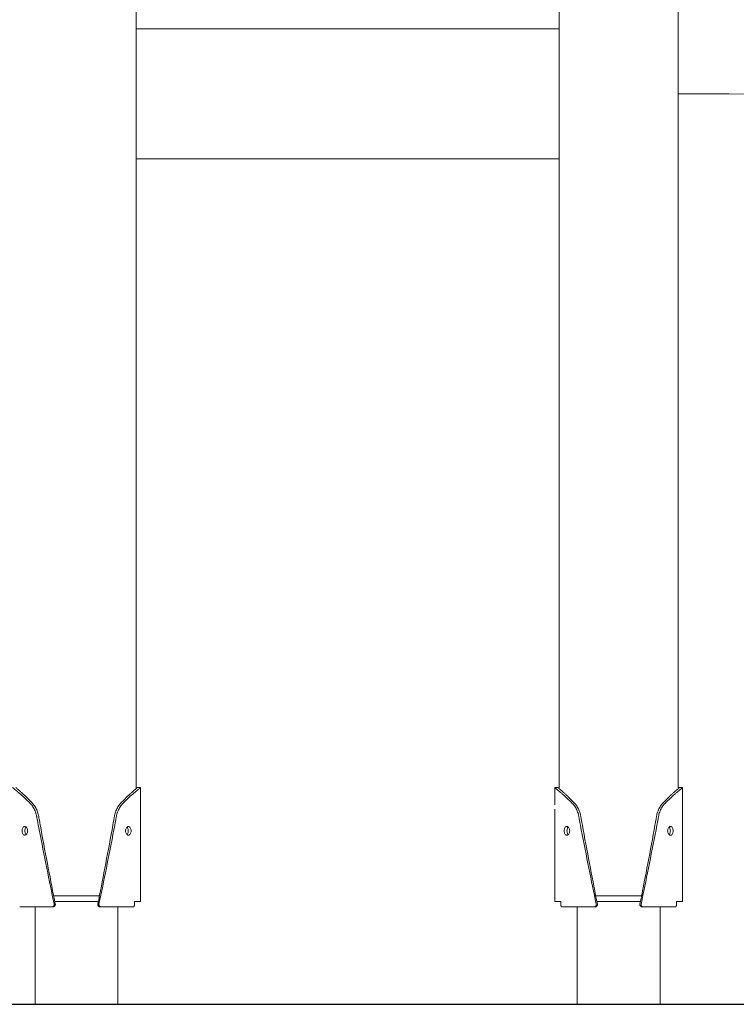
# Model space of a CAD drawing. Units: millimetres. Extents: x 264 to 71577, y -106072 to -1055.
# Drawn here: x 48439 to 49100, y -104908 to -104000 of the extents above; entities that cross this region are included whole.
import ezdxf

# ---------------------------------------------------------------- set-up
doc = ezdxf.new("R2010")
doc.units = ezdxf.units.MM
doc.header["$LTSCALE"] = 0.5

# ---------------------------------------------------------------- blocks, each defined once
blk = doc.blocks.new('20220805.114448')
at = {"linetype": 'Continuous', "lineweight": 0, "extrusion": (0, 1, 0)}
for p, q in [((3648.07, -3943.43), (3648.07, -2287.55)), ((3758.07, -3943.43), (3758.07, -2287.55)), ((3258.07, -3943.43), (3258.07, -2487.92)), ((3258.07, -3242.55), (3648.07, -3242.55)), ((3648.07, -3362.55), (3648.07, -3242.55)), ((3258.07, -3362.55), (3648.07, -3362.55)), ((3262.07, -3958.55), (3262.07, -3942.55)), ((3644.07, -3958.55), (3644.07, -3942.55)), ((3762.07, -3958.55), (3762.07, -3942.55)), ((3262.07, -4047.55), (3262.07, -3966.55)), ((3644.07, -4047.55), (3644.07, -3966.55)), ((3762.07, -4047.55), (3762.07, -3966.55)), ((3181.96, -4042.55), (3224.18, -4042.55)), ((3681.96, -4042.55), (3724.18, -4042.55)), ((3223.2, -4047.55), (3182.94, -4047.55)), ((3723.2, -4047.55), (3682.94, -4047.55)), ((3164.92, -4142.55), (3164.92, -4052.55)), ((3241.22, -4142.55), (3241.22, -4052.55)), ((3664.92, -4142.55), (3664.92, -4052.55)), ((3741.22, -4142.55), (3741.22, -4052.55))]:
    blk.add_line(p, q, dxfattribs=at)
at = {"linetype": 'Continuous', "lineweight": 0}
for points, knots in [([(4418.31, -3544.49), (4414.2, -3543.23), (4371.81, -3525.68), (4283.87, -3504.96), (4174.93, -3443.21), (4083.04, -3383.81), (3999.16, -3319.11), (3926.9, -3302.71), (3847.71, -3302.55), (3758.07, -3302.55)], [12390.490533, 12390.490533, 12390.490533, 12390.490533, 12401.178559, 12504.657493, 12612.56867, 12709.168791, 12778.229922, 12857.795227, 13013.037484, 13013.037484, 13013.037484, 13013.037484]), ([(3144.07, -3942.55), (3144.07, -3942.55), (3144.31, -3942.75), (3145.27, -3943.55), (3146, -3944.15), (3147.43, -3945.34), (3147.97, -3945.78), (3149.15, -3946.77), (3149.79, -3947.31), (3151.16, -3948.49), (3151.89, -3949.12), (3153.42, -3950.48), (3154.22, -3951.2), (3155.87, -3952.73), (3156.71, -3953.53), (3158.48, -3955.26), (3159.39, -3956.19), (3160.56, -3957.42), (3160.8, -3957.67), (3161.25, -3958.18), (3161.46, -3958.43), (3162.09, -3959.21), (3162.48, -3959.76), (3163.24, -3960.91), (3163.6, -3961.51), (3164.26, -3962.77), (3164.57, -3963.42), (3165.4, -3965.43), (3165.83, -3966.84), (3166.2, -3968.61), (3166.29, -3969.1), (3166.41, -3969.77), (3166.48, -3970.14), (3166.68, -3971.24), (3166.82, -3971.98), (3167.51, -3975.64), (3168.06, -3978.58), (3170.88, -3993.35), (3173.22, -4005.18), (3177.84, -4028.05), (3180.11, -4039.08), (3182.39, -4050.12)], [243.944668, 243.944668, 243.944668, 243.944668, 252.969578, 252.969578, 262.336178, 262.336178, 267.098296, 267.098296, 271.884324, 271.884324, 276.675967, 276.675967, 281.457102, 281.457102, 286.166761, 286.166761, 291.095585, 291.095585, 292.34462, 292.34462, 293.497301, 293.497301, 295.796295, 295.796295, 298.07371, 298.07371, 300.33291, 300.33291, 304.799314, 304.799314, 305.724606, 305.724606, 306.834968, 306.834968, 309.055584, 309.055584, 317.936567, 317.936567, 353.735969, 353.735969, 387.032794, 387.032794, 387.032794, 387.032794]), ([(3147.07, -3942.55), (3147.07, -3942.55), (3147.3, -3942.75), (3148.21, -3943.55), (3148.9, -3944.15), (3150.26, -3945.34), (3150.77, -3945.78), (3151.89, -3946.77), (3152.5, -3947.31), (3153.8, -3948.49), (3154.49, -3949.12), (3155.95, -3950.48), (3156.7, -3951.2), (3158.27, -3952.73), (3159.07, -3953.53), (3160.74, -3955.26), (3161.61, -3956.19), (3162.73, -3957.42), (3162.95, -3957.67), (3163.38, -3958.18), (3163.58, -3958.43), (3164.17, -3959.21), (3164.55, -3959.76), (3165.27, -3960.91), (3165.6, -3961.51), (3166.24, -3962.77), (3166.52, -3963.42), (3167.31, -3965.43), (3167.73, -3966.84), (3168.07, -3968.61), (3168.16, -3969.1), (3168.28, -3969.77), (3168.34, -3970.14), (3168.53, -3971.24), (3168.66, -3971.98), (3169.31, -3975.64), (3169.84, -3978.58), (3172.51, -3993.35), (3174.74, -4005.18), (3179.13, -4028.06), (3181.28, -4039.09), (3183.45, -4050.14)], [243.944668, 243.944668, 243.944668, 243.944668, 252.969578, 252.969578, 262.336178, 262.336178, 267.098296, 267.098296, 271.884324, 271.884324, 276.675967, 276.675967, 281.457102, 281.457102, 286.166761, 286.166761, 291.095585, 291.095585, 292.34462, 292.34462, 293.497301, 293.497301, 295.796295, 295.796295, 298.07371, 298.07371, 300.33291, 300.33291, 304.799314, 304.799314, 305.724606, 305.724606, 306.834968, 306.834968, 309.055584, 309.055584, 317.936567, 317.936567, 353.735969, 353.735969, 387.053896, 387.053896, 387.053896, 387.053896]), ([(3259.07, -3942.55), (3259.07, -3942.55), (3258.84, -3942.75), (3257.94, -3943.55), (3257.24, -3944.15), (3255.88, -3945.34), (3255.37, -3945.78), (3254.25, -3946.77), (3253.64, -3947.31), (3252.34, -3948.49), (3251.65, -3949.12), (3250.19, -3950.48), (3249.44, -3951.2), (3247.87, -3952.73), (3247.08, -3953.53), (3245.4, -3955.26), (3244.53, -3956.19), (3243.42, -3957.42), (3243.19, -3957.67), (3242.76, -3958.18), (3242.56, -3958.43), (3241.97, -3959.21), (3241.59, -3959.76), (3240.87, -3960.91), (3240.54, -3961.51), (3239.91, -3962.77), (3239.62, -3963.42), (3238.83, -3965.43), (3238.42, -3966.84), (3238.07, -3968.61), (3237.98, -3969.1), (3237.87, -3969.77), (3237.8, -3970.14), (3237.61, -3971.24), (3237.48, -3971.98), (3236.83, -3975.64), (3236.3, -3978.58), (3233.63, -3993.35), (3231.4, -4005.18), (3227.01, -4028.06), (3224.86, -4039.09), (3222.7, -4050.14)], [243.944668, 243.944668, 243.944668, 243.944668, 252.969578, 252.969578, 262.336178, 262.336178, 267.098296, 267.098296, 271.884324, 271.884324, 276.675967, 276.675967, 281.457102, 281.457102, 286.166761, 286.166761, 291.095585, 291.095585, 292.34462, 292.34462, 293.497301, 293.497301, 295.796295, 295.796295, 298.07371, 298.07371, 300.33291, 300.33291, 304.799314, 304.799314, 305.724606, 305.724606, 306.834968, 306.834968, 309.055584, 309.055584, 317.936567, 317.936567, 353.735969, 353.735969, 387.053896, 387.053896, 387.053896, 387.053896]), ([(3262.07, -3942.55), (3262.07, -3942.55), (3261.83, -3942.75), (3260.87, -3943.55), (3260.14, -3944.15), (3258.71, -3945.34), (3258.17, -3945.78), (3256.99, -3946.77), (3256.35, -3947.31), (3254.98, -3948.49), (3254.25, -3949.12), (3252.72, -3950.48), (3251.92, -3951.2), (3250.27, -3952.73), (3249.43, -3953.53), (3247.67, -3955.26), (3246.75, -3956.19), (3245.58, -3957.42), (3245.34, -3957.67), (3244.89, -3958.18), (3244.68, -3958.43), (3244.06, -3959.21), (3243.66, -3959.76), (3242.9, -3960.91), (3242.54, -3961.51), (3241.88, -3962.77), (3241.58, -3963.42), (3240.75, -3965.43), (3240.31, -3966.84), (3239.94, -3968.61), (3239.85, -3969.1), (3239.73, -3969.77), (3239.66, -3970.14), (3239.46, -3971.24), (3239.32, -3971.98), (3238.63, -3975.64), (3238.08, -3978.58), (3235.26, -3993.35), (3232.92, -4005.18), (3228.3, -4028.05), (3226.03, -4039.08), (3223.75, -4050.12)], [243.944668, 243.944668, 243.944668, 243.944668, 252.969578, 252.969578, 262.336178, 262.336178, 267.098296, 267.098296, 271.884324, 271.884324, 276.675967, 276.675967, 281.457102, 281.457102, 286.166761, 286.166761, 291.095585, 291.095585, 292.34462, 292.34462, 293.497301, 293.497301, 295.796295, 295.796295, 298.07371, 298.07371, 300.33291, 300.33291, 304.799314, 304.799314, 305.724606, 305.724606, 306.834968, 306.834968, 309.055584, 309.055584, 317.936567, 317.936567, 353.735969, 353.735969, 387.032794, 387.032794, 387.032794, 387.032794]), ([(3644.07, -3942.55), (3644.07, -3942.55), (3644.31, -3942.75), (3645.27, -3943.55), (3646, -3944.15), (3647.43, -3945.34), (3647.97, -3945.78), (3649.15, -3946.77), (3649.79, -3947.31), (3651.16, -3948.49), (3651.89, -3949.12), (3653.42, -3950.48), (3654.22, -3951.2), (3655.87, -3952.73), (3656.71, -3953.53), (3658.48, -3955.26), (3659.39, -3956.19), (3660.56, -3957.42), (3660.8, -3957.67), (3661.25, -3958.18), (3661.46, -3958.43), (3662.09, -3959.21), (3662.48, -3959.76), (3663.24, -3960.91), (3663.6, -3961.51), (3664.26, -3962.77), (3664.57, -3963.42), (3665.4, -3965.43), (3665.83, -3966.84), (3666.2, -3968.61), (3666.29, -3969.1), (3666.41, -3969.77), (3666.48, -3970.14), (3666.68, -3971.24), (3666.82, -3971.98), (3667.51, -3975.64), (3668.06, -3978.58), (3670.88, -3993.35), (3673.22, -4005.18), (3677.84, -4028.05), (3680.11, -4039.08), (3682.39, -4050.12)], [243.944668, 243.944668, 243.944668, 243.944668, 252.969578, 252.969578, 262.336178, 262.336178, 267.098296, 267.098296, 271.884324, 271.884324, 276.675967, 276.675967, 281.457102, 281.457102, 286.166761, 286.166761, 291.095585, 291.095585, 292.34462, 292.34462, 293.497301, 293.497301, 295.796295, 295.796295, 298.07371, 298.07371, 300.33291, 300.33291, 304.799314, 304.799314, 305.724606, 305.724606, 306.834968, 306.834968, 309.055584, 309.055584, 317.936567, 317.936567, 353.735969, 353.735969, 387.032794, 387.032794, 387.032794, 387.032794]), ([(3647.07, -3942.55), (3647.07, -3942.55), (3647.3, -3942.75), (3648.21, -3943.55), (3648.9, -3944.15), (3650.26, -3945.34), (3650.77, -3945.78), (3651.89, -3946.77), (3652.5, -3947.31), (3653.8, -3948.49), (3654.49, -3949.12), (3655.95, -3950.48), (3656.7, -3951.2), (3658.27, -3952.73), (3659.07, -3953.53), (3660.74, -3955.26), (3661.61, -3956.19), (3662.73, -3957.42), (3662.95, -3957.67), (3663.38, -3958.18), (3663.58, -3958.43), (3664.17, -3959.21), (3664.55, -3959.76), (3665.27, -3960.91), (3665.6, -3961.51), (3666.24, -3962.77), (3666.52, -3963.42), (3667.31, -3965.43), (3667.73, -3966.84), (3668.07, -3968.61), (3668.16, -3969.1), (3668.28, -3969.77), (3668.34, -3970.14), (3668.53, -3971.24), (3668.66, -3971.98), (3669.31, -3975.64), (3669.84, -3978.58), (3672.51, -3993.35), (3674.74, -4005.18), (3679.13, -4028.06), (3681.28, -4039.09), (3683.45, -4050.14)], [243.944668, 243.944668, 243.944668, 243.944668, 252.969578, 252.969578, 262.336178, 262.336178, 267.098296, 267.098296, 271.884324, 271.884324, 276.675967, 276.675967, 281.457102, 281.457102, 286.166761, 286.166761, 291.095585, 291.095585, 292.34462, 292.34462, 293.497301, 293.497301, 295.796295, 295.796295, 298.07371, 298.07371, 300.33291, 300.33291, 304.799314, 304.799314, 305.724606, 305.724606, 306.834968, 306.834968, 309.055584, 309.055584, 317.936567, 317.936567, 353.735969, 353.735969, 387.053896, 387.053896, 387.053896, 387.053896]), ([(3759.07, -3942.55), (3759.07, -3942.55), (3758.84, -3942.75), (3757.94, -3943.55), (3757.24, -3944.15), (3755.88, -3945.34), (3755.37, -3945.78), (3754.25, -3946.77), (3753.64, -3947.31), (3752.34, -3948.49), (3751.65, -3949.12), (3750.19, -3950.48), (3749.44, -3951.2), (3747.87, -3952.73), (3747.08, -3953.53), (3745.4, -3955.26), (3744.53, -3956.19), (3743.42, -3957.42), (3743.19, -3957.67), (3742.76, -3958.18), (3742.56, -3958.43), (3741.97, -3959.21), (3741.59, -3959.76), (3740.87, -3960.91), (3740.54, -3961.51), (3739.91, -3962.77), (3739.62, -3963.42), (3738.83, -3965.43), (3738.42, -3966.84), (3738.07, -3968.61), (3737.98, -3969.1), (3737.87, -3969.77), (3737.8, -3970.14), (3737.61, -3971.24), (3737.48, -3971.98), (3736.83, -3975.64), (3736.3, -3978.58), (3733.63, -3993.35), (3731.4, -4005.18), (3727.01, -4028.06), (3724.86, -4039.09), (3722.7, -4050.14)], [243.944668, 243.944668, 243.944668, 243.944668, 252.969578, 252.969578, 262.336178, 262.336178, 267.098296, 267.098296, 271.884324, 271.884324, 276.675967, 276.675967, 281.457102, 281.457102, 286.166761, 286.166761, 291.095585, 291.095585, 292.34462, 292.34462, 293.497301, 293.497301, 295.796295, 295.796295, 298.07371, 298.07371, 300.33291, 300.33291, 304.799314, 304.799314, 305.724606, 305.724606, 306.834968, 306.834968, 309.055584, 309.055584, 317.936567, 317.936567, 353.735969, 353.735969, 387.053896, 387.053896, 387.053896, 387.053896]), ([(3762.07, -3942.55), (3762.07, -3942.55), (3761.83, -3942.75), (3760.87, -3943.55), (3760.14, -3944.15), (3758.71, -3945.34), (3758.17, -3945.78), (3756.99, -3946.77), (3756.35, -3947.31), (3754.98, -3948.49), (3754.25, -3949.12), (3752.72, -3950.48), (3751.92, -3951.2), (3750.27, -3952.73), (3749.43, -3953.53), (3747.67, -3955.26), (3746.75, -3956.19), (3745.58, -3957.42), (3745.34, -3957.67), (3744.89, -3958.18), (3744.68, -3958.43), (3744.06, -3959.21), (3743.66, -3959.76), (3742.9, -3960.91), (3742.54, -3961.51), (3741.88, -3962.77), (3741.58, -3963.42), (3740.75, -3965.43), (3740.31, -3966.84), (3739.94, -3968.61), (3739.85, -3969.1), (3739.73, -3969.77), (3739.66, -3970.14), (3739.46, -3971.24), (3739.32, -3971.98), (3738.63, -3975.64), (3738.08, -3978.58), (3735.26, -3993.35), (3732.92, -4005.18), (3728.3, -4028.05), (3726.03, -4039.08), (3723.75, -4050.12)], [243.944668, 243.944668, 243.944668, 243.944668, 252.969578, 252.969578, 262.336178, 262.336178, 267.098296, 267.098296, 271.884324, 271.884324, 276.675967, 276.675967, 281.457102, 281.457102, 286.166761, 286.166761, 291.095585, 291.095585, 292.34462, 292.34462, 293.497301, 293.497301, 295.796295, 295.796295, 298.07371, 298.07371, 300.33291, 300.33291, 304.799314, 304.799314, 305.724606, 305.724606, 306.834968, 306.834968, 309.055584, 309.055584, 317.936567, 317.936567, 353.735969, 353.735969, 387.032794, 387.032794, 387.032794, 387.032794]), ([(3262.07, -3958.55), (3262.07, -3958.55), (3262.06, -3958.65), (3262.04, -3959.05), (3262.02, -3959.35), (3261.99, -3960.09), (3261.97, -3960.53), (3261.94, -3961.5), (3261.94, -3962.02), (3261.94, -3962.55)], [6.283186, 6.283186, 6.283186, 6.283186, 7.845126, 7.845126, 9.417353, 9.417353, 10.99281, 10.99281, 12.566369, 12.566369, 12.566369, 12.566369]), ([(3762.07, -3958.55), (3762.07, -3958.55), (3762.06, -3958.65), (3762.04, -3959.05), (3762.02, -3959.35), (3761.99, -3960.09), (3761.97, -3960.53), (3761.94, -3961.5), (3761.94, -3962.02), (3761.94, -3962.55)], [6.283186, 6.283186, 6.283186, 6.283186, 7.845126, 7.845126, 9.417353, 9.417353, 10.99281, 10.99281, 12.566369, 12.566369, 12.566369, 12.566369]), ([(3261.94, -3962.55), (3261.94, -3963.07), (3261.94, -3963.59), (3261.97, -3964.56), (3261.99, -3965), (3262.02, -3965.75), (3262.04, -3966.04), (3262.06, -3966.44), (3262.07, -3966.55), (3262.07, -3966.55), (3262.07, -3966.55), (3262.07, -3966.55)], [12.566369, 12.566369, 12.566369, 12.566369, 14.139861, 14.139861, 15.715247, 15.715247, 17.287546, 17.287546, 18.849555, 18.849555, 18.849557, 18.849557, 18.849557, 18.849557]), ([(3644.21, -3962.55), (3644.21, -3963.07), (3644.2, -3963.59), (3644.17, -3964.56), (3644.16, -3965), (3644.12, -3965.75), (3644.1, -3966.04), (3644.08, -3966.44), (3644.07, -3966.55), (3644.07, -3966.55), (3644.07, -3966.55), (3644.07, -3966.55)], [12.566369, 12.566369, 12.566369, 12.566369, 14.139861, 14.139861, 15.715247, 15.715247, 17.287546, 17.287546, 18.849555, 18.849555, 18.849557, 18.849557, 18.849557, 18.849557]), ([(3761.94, -3962.55), (3761.94, -3963.07), (3761.94, -3963.59), (3761.97, -3964.56), (3761.99, -3965), (3762.02, -3965.75), (3762.04, -3966.04), (3762.06, -3966.44), (3762.07, -3966.55), (3762.07, -3966.55), (3762.07, -3966.55), (3762.07, -3966.55)], [12.566369, 12.566369, 12.566369, 12.566369, 14.139861, 14.139861, 15.715247, 15.715247, 17.287546, 17.287546, 18.849555, 18.849555, 18.849557, 18.849557, 18.849557, 18.849557]), ([(3157.91, -3982.55), (3157.91, -3982.02), (3157.84, -3981.5), (3157.56, -3980.53), (3157.36, -3980.09), (3156.85, -3979.34), (3156.55, -3979.05), (3155.91, -3978.65), (3155.58, -3978.55), (3154.9, -3978.55), (3154.58, -3978.65), (3153.99, -3979.05), (3153.73, -3979.34), (3153.29, -3980.09), (3153.11, -3980.53), (3152.88, -3981.5), (3152.83, -3982.02), (3152.83, -3982.55)], [0, 0, 0, 0, 1.563945, 1.563945, 3.127891, 3.127891, 4.705878, 4.705878, 6.283866, 6.283866, 7.861048, 7.861048, 9.43823, 9.43823, 11.002299, 11.002299, 12.566367, 12.566367, 12.566367, 12.566367]), ([(3156.52, -3979.06), (3156.34, -3979.24), (3156.17, -3979.46), (3155.82, -3980.09), (3155.65, -3980.53), (3155.44, -3981.5), (3155.38, -3982.02), (3155.38, -3982.55)], [8.34245, 8.34245, 8.34245, 8.34245, 9.43823, 9.43823, 11.002299, 11.002299, 12.566367, 12.566367, 12.566367, 12.566367]), ([(3248.23, -3982.55), (3248.23, -3982.02), (3248.3, -3981.5), (3248.58, -3980.53), (3248.78, -3980.09), (3249.29, -3979.34), (3249.59, -3979.05), (3250.23, -3978.65), (3250.56, -3978.55), (3251.24, -3978.55), (3251.56, -3978.65), (3252.15, -3979.05), (3252.42, -3979.34), (3252.86, -3980.09), (3253.03, -3980.53), (3253.26, -3981.5), (3253.32, -3982.02), (3253.32, -3982.55)], [0, 0, 0, 0, 1.563945, 1.563945, 3.127891, 3.127891, 4.705878, 4.705878, 6.283866, 6.283866, 7.861048, 7.861048, 9.43823, 9.43823, 11.002299, 11.002299, 12.566367, 12.566367, 12.566367, 12.566367]), ([(3249.62, -3979.06), (3249.81, -3979.24), (3249.97, -3979.46), (3250.32, -3980.09), (3250.49, -3980.53), (3250.71, -3981.5), (3250.76, -3982.02), (3250.76, -3982.55)], [8.34245, 8.34245, 8.34245, 8.34245, 9.43823, 9.43823, 11.002299, 11.002299, 12.566367, 12.566367, 12.566367, 12.566367]), ([(3657.91, -3982.55), (3657.91, -3982.02), (3657.84, -3981.5), (3657.56, -3980.53), (3657.36, -3980.09), (3656.85, -3979.34), (3656.55, -3979.05), (3655.91, -3978.65), (3655.58, -3978.55), (3654.9, -3978.55), (3654.58, -3978.65), (3653.99, -3979.05), (3653.73, -3979.34), (3653.29, -3980.09), (3653.11, -3980.53), (3652.88, -3981.5), (3652.83, -3982.02), (3652.83, -3982.55)], [0, 0, 0, 0, 1.563945, 1.563945, 3.127891, 3.127891, 4.705878, 4.705878, 6.283866, 6.283866, 7.861048, 7.861048, 9.43823, 9.43823, 11.002299, 11.002299, 12.566367, 12.566367, 12.566367, 12.566367]), ([(3656.52, -3979.06), (3656.34, -3979.24), (3656.17, -3979.46), (3655.82, -3980.09), (3655.65, -3980.53), (3655.44, -3981.5), (3655.38, -3982.02), (3655.38, -3982.55)], [8.34245, 8.34245, 8.34245, 8.34245, 9.43823, 9.43823, 11.002299, 11.002299, 12.566367, 12.566367, 12.566367, 12.566367]), ([(3748.23, -3982.55), (3748.23, -3982.02), (3748.3, -3981.5), (3748.58, -3980.53), (3748.78, -3980.09), (3749.29, -3979.34), (3749.59, -3979.05), (3750.23, -3978.65), (3750.56, -3978.55), (3751.24, -3978.55), (3751.56, -3978.65), (3752.15, -3979.05), (3752.42, -3979.34), (3752.86, -3980.09), (3753.03, -3980.53), (3753.26, -3981.5), (3753.32, -3982.02), (3753.32, -3982.55)], [0, 0, 0, 0, 1.563945, 1.563945, 3.127891, 3.127891, 4.705878, 4.705878, 6.283866, 6.283866, 7.861048, 7.861048, 9.43823, 9.43823, 11.002299, 11.002299, 12.566367, 12.566367, 12.566367, 12.566367]), ([(3749.62, -3979.06), (3749.81, -3979.24), (3749.97, -3979.46), (3750.32, -3980.09), (3750.49, -3980.53), (3750.71, -3981.5), (3750.76, -3982.02), (3750.76, -3982.55)], [8.34245, 8.34245, 8.34245, 8.34245, 9.43823, 9.43823, 11.002299, 11.002299, 12.566367, 12.566367, 12.566367, 12.566367]), ([(3152.83, -3982.55), (3152.83, -3983.07), (3152.88, -3983.59), (3153.11, -3984.56), (3153.29, -3985), (3153.73, -3985.75), (3153.99, -3986.04), (3154.58, -3986.44), (3154.9, -3986.55), (3155.58, -3986.55), (3155.91, -3986.44), (3156.55, -3986.04), (3156.85, -3985.75), (3157.36, -3985), (3157.56, -3984.56), (3157.84, -3983.59), (3157.91, -3983.07), (3157.91, -3982.55)], [12.566367, 12.566367, 12.566367, 12.566367, 14.130318, 14.130318, 15.694268, 15.694268, 17.271572, 17.271572, 18.848876, 18.848876, 20.426742, 20.426742, 22.004607, 22.004607, 23.568674, 23.568674, 25.132741, 25.132741, 25.132741, 25.132741]), ([(3155.38, -3982.55), (3155.38, -3983.07), (3155.44, -3983.59), (3155.65, -3984.56), (3155.82, -3985), (3156.17, -3985.64), (3156.34, -3985.86), (3156.52, -3986.03)], [12.566367, 12.566367, 12.566367, 12.566367, 14.130318, 14.130318, 15.694268, 15.694268, 16.790276, 16.790276, 16.790276, 16.790276]), ([(3253.32, -3982.55), (3253.32, -3983.07), (3253.26, -3983.59), (3253.03, -3984.56), (3252.86, -3985), (3252.42, -3985.75), (3252.15, -3986.04), (3251.56, -3986.44), (3251.24, -3986.55), (3250.56, -3986.55), (3250.23, -3986.44), (3249.59, -3986.04), (3249.29, -3985.75), (3248.78, -3985), (3248.58, -3984.56), (3248.3, -3983.59), (3248.23, -3983.07), (3248.23, -3982.55)], [12.566367, 12.566367, 12.566367, 12.566367, 14.130318, 14.130318, 15.694268, 15.694268, 17.271572, 17.271572, 18.848876, 18.848876, 20.426742, 20.426742, 22.004607, 22.004607, 23.568674, 23.568674, 25.132741, 25.132741, 25.132741, 25.132741]), ([(3250.76, -3982.55), (3250.76, -3983.07), (3250.71, -3983.59), (3250.49, -3984.56), (3250.32, -3985), (3249.97, -3985.64), (3249.81, -3985.86), (3249.62, -3986.03)], [12.566367, 12.566367, 12.566367, 12.566367, 14.130318, 14.130318, 15.694268, 15.694268, 16.790276, 16.790276, 16.790276, 16.790276]), ([(3652.83, -3982.55), (3652.83, -3983.07), (3652.88, -3983.59), (3653.11, -3984.56), (3653.29, -3985), (3653.73, -3985.75), (3653.99, -3986.04), (3654.58, -3986.44), (3654.9, -3986.55), (3655.58, -3986.55), (3655.91, -3986.44), (3656.55, -3986.04), (3656.85, -3985.75), (3657.36, -3985), (3657.56, -3984.56), (3657.84, -3983.59), (3657.91, -3983.07), (3657.91, -3982.55)], [12.566367, 12.566367, 12.566367, 12.566367, 14.130318, 14.130318, 15.694268, 15.694268, 17.271572, 17.271572, 18.848876, 18.848876, 20.426742, 20.426742, 22.004607, 22.004607, 23.568674, 23.568674, 25.132741, 25.132741, 25.132741, 25.132741]), ([(3655.38, -3982.55), (3655.38, -3983.07), (3655.44, -3983.59), (3655.65, -3984.56), (3655.82, -3985), (3656.17, -3985.64), (3656.34, -3985.86), (3656.52, -3986.03)], [12.566367, 12.566367, 12.566367, 12.566367, 14.130318, 14.130318, 15.694268, 15.694268, 16.790276, 16.790276, 16.790276, 16.790276]), ([(3753.32, -3982.55), (3753.32, -3983.07), (3753.26, -3983.59), (3753.03, -3984.56), (3752.86, -3985), (3752.42, -3985.75), (3752.15, -3986.04), (3751.56, -3986.44), (3751.24, -3986.55), (3750.56, -3986.55), (3750.23, -3986.44), (3749.59, -3986.04), (3749.29, -3985.75), (3748.78, -3985), (3748.58, -3984.56), (3748.3, -3983.59), (3748.23, -3983.07), (3748.23, -3982.55)], [12.566367, 12.566367, 12.566367, 12.566367, 14.130318, 14.130318, 15.694268, 15.694268, 17.271572, 17.271572, 18.848876, 18.848876, 20.426742, 20.426742, 22.004607, 22.004607, 23.568674, 23.568674, 25.132741, 25.132741, 25.132741, 25.132741]), ([(3750.76, -3982.55), (3750.76, -3983.07), (3750.71, -3983.59), (3750.49, -3984.56), (3750.32, -3985), (3749.97, -3985.64), (3749.81, -3985.86), (3749.62, -3986.03)], [12.566367, 12.566367, 12.566367, 12.566367, 14.130318, 14.130318, 15.694268, 15.694268, 16.790276, 16.790276, 16.790276, 16.790276]), ([(3182.39, -4050.12), (3182.4, -4050.18), (3182.42, -4050.3), (3182.44, -4050.5), (3182.43, -4050.7), (3182.41, -4050.91), (3182.36, -4051.12), (3182.29, -4051.32), (3182.2, -4051.52), (3182.09, -4051.71), (3181.96, -4051.89), (3181.81, -4052.05), (3181.64, -4052.18), (3181.47, -4052.3), (3181.29, -4052.39), (3181.11, -4052.46), (3180.93, -4052.51), (3180.75, -4052.54), (3180.63, -4052.55), (3180.57, -4052.55)], [0, 0, 0, 0, 0.187332, 0.382381, 0.584651, 0.793463, 1.007948, 1.227065, 1.449614, 1.674276, 1.899652, 2.124319, 2.346881, 2.566018, 2.780534, 2.989387, 3.191714, 3.386835, 3.574252, 3.574252, 3.574252, 3.574252]), ([(3183.45, -4050.14), (3183.46, -4050.2), (3183.48, -4050.32), (3183.49, -4050.52), (3183.48, -4050.72), (3183.45, -4050.92), (3183.41, -4051.13), (3183.34, -4051.34), (3183.25, -4051.53), (3183.13, -4051.72), (3183, -4051.9), (3182.85, -4052.05), (3182.69, -4052.19), (3182.52, -4052.3), (3182.34, -4052.4), (3182.16, -4052.47), (3181.98, -4052.51), (3181.8, -4052.54), (3181.68, -4052.55), (3181.62, -4052.55)], [0, 0, 0, 0, 0.186476, 0.380543, 0.581708, 0.789294, 1.002448, 1.220144, 1.441204, 1.664334, 1.888164, 2.1113, 2.332373, 2.550091, 2.76328, 2.970914, 3.172142, 3.366289, 3.55286, 3.55286, 3.55286, 3.55286]), ([(3222.7, -4050.14), (3222.68, -4050.2), (3222.67, -4050.32), (3222.65, -4050.52), (3222.66, -4050.72), (3222.69, -4050.92), (3222.73, -4051.13), (3222.8, -4051.34), (3222.9, -4051.53), (3223.01, -4051.72), (3223.14, -4051.9), (3223.29, -4052.05), (3223.45, -4052.19), (3223.62, -4052.3), (3223.8, -4052.4), (3223.98, -4052.47), (3224.16, -4052.51), (3224.34, -4052.54), (3224.46, -4052.55), (3224.52, -4052.55)], [0, 0, 0, 0, 0.186476, 0.380543, 0.581708, 0.789294, 1.002448, 1.220144, 1.441204, 1.664334, 1.888164, 2.1113, 2.332373, 2.550091, 2.76328, 2.970914, 3.172142, 3.366289, 3.55286, 3.55286, 3.55286, 3.55286]), ([(3223.75, -4050.12), (3223.74, -4050.18), (3223.72, -4050.3), (3223.71, -4050.5), (3223.71, -4050.7), (3223.74, -4050.91), (3223.78, -4051.12), (3223.85, -4051.32), (3223.94, -4051.52), (3224.05, -4051.71), (3224.19, -4051.89), (3224.33, -4052.05), (3224.5, -4052.18), (3224.67, -4052.3), (3224.85, -4052.39), (3225.03, -4052.46), (3225.21, -4052.51), (3225.39, -4052.54), (3225.51, -4052.55), (3225.57, -4052.55)], [0, 0, 0, 0, 0.187332, 0.382381, 0.584651, 0.793463, 1.007948, 1.227065, 1.449614, 1.674276, 1.899652, 2.124319, 2.346881, 2.566018, 2.780534, 2.989387, 3.191714, 3.386835, 3.574252, 3.574252, 3.574252, 3.574252]), ([(3255.53, -4052.55), (3255.55, -4052.55), (3255.61, -4052.54), (3255.68, -4052.52), (3255.76, -4052.48), (3255.84, -4052.42), (3255.92, -4052.35), (3255.99, -4052.26), (3256.06, -4052.15), (3256.13, -4052.03), (3256.19, -4051.89), (3256.24, -4051.74), (3256.29, -4051.58), (3256.33, -4051.41), (3256.36, -4051.24), (3256.38, -4051.07), (3256.4, -4050.89), (3256.41, -4050.72), (3256.41, -4050.6), (3256.41, -4050.55)], [0, 0, 0, 0, 0.169232, 0.343841, 0.523391, 0.707347, 0.89507, 1.085833, 1.278826, 1.473183, 1.667996, 1.862346, 2.055326, 2.246065, 2.433754, 2.617663, 2.797153, 2.971686, 3.14083, 3.14083, 3.14083, 3.14083]), ([(3650.61, -4052.55), (3650.59, -4052.55), (3650.54, -4052.54), (3650.46, -4052.52), (3650.38, -4052.48), (3650.3, -4052.42), (3650.22, -4052.35), (3650.15, -4052.26), (3650.08, -4052.15), (3650.01, -4052.03), (3649.95, -4051.89), (3649.9, -4051.74), (3649.85, -4051.58), (3649.81, -4051.41), (3649.78, -4051.24), (3649.76, -4051.07), (3649.74, -4050.89), (3649.73, -4050.72), (3649.73, -4050.6), (3649.73, -4050.55)], [0, 0, 0, 0, 0.169232, 0.343841, 0.523391, 0.707347, 0.89507, 1.085833, 1.278826, 1.473183, 1.667996, 1.862346, 2.055326, 2.246065, 2.433754, 2.617663, 2.797153, 2.971686, 3.14083, 3.14083, 3.14083, 3.14083]), ([(3682.39, -4050.12), (3682.4, -4050.18), (3682.42, -4050.3), (3682.44, -4050.5), (3682.43, -4050.7), (3682.41, -4050.91), (3682.36, -4051.12), (3682.29, -4051.32), (3682.2, -4051.52), (3682.09, -4051.71), (3681.96, -4051.89), (3681.81, -4052.05), (3681.64, -4052.18), (3681.47, -4052.3), (3681.29, -4052.39), (3681.11, -4052.46), (3680.93, -4052.51), (3680.75, -4052.54), (3680.63, -4052.55), (3680.57, -4052.55)], [0, 0, 0, 0, 0.187332, 0.382381, 0.584651, 0.793463, 1.007948, 1.227065, 1.449614, 1.674276, 1.899652, 2.124319, 2.346881, 2.566018, 2.780534, 2.989387, 3.191714, 3.386835, 3.574252, 3.574252, 3.574252, 3.574252]), ([(3683.45, -4050.14), (3683.46, -4050.2), (3683.48, -4050.32), (3683.49, -4050.52), (3683.48, -4050.72), (3683.45, -4050.92), (3683.41, -4051.13), (3683.34, -4051.34), (3683.25, -4051.53), (3683.13, -4051.72), (3683, -4051.9), (3682.85, -4052.05), (3682.69, -4052.19), (3682.52, -4052.3), (3682.34, -4052.4), (3682.16, -4052.47), (3681.98, -4052.51), (3681.8, -4052.54), (3681.68, -4052.55), (3681.62, -4052.55)], [0, 0, 0, 0, 0.186476, 0.380543, 0.581708, 0.789294, 1.002448, 1.220144, 1.441204, 1.664334, 1.888164, 2.1113, 2.332373, 2.550091, 2.76328, 2.970914, 3.172142, 3.366289, 3.55286, 3.55286, 3.55286, 3.55286]), ([(3722.7, -4050.14), (3722.68, -4050.2), (3722.67, -4050.32), (3722.65, -4050.52), (3722.66, -4050.72), (3722.69, -4050.92), (3722.73, -4051.13), (3722.8, -4051.34), (3722.9, -4051.53), (3723.01, -4051.72), (3723.14, -4051.9), (3723.29, -4052.05), (3723.45, -4052.19), (3723.62, -4052.3), (3723.8, -4052.4), (3723.98, -4052.47), (3724.16, -4052.51), (3724.34, -4052.54), (3724.46, -4052.55), (3724.52, -4052.55)], [0, 0, 0, 0, 0.186476, 0.380543, 0.581708, 0.789294, 1.002448, 1.220144, 1.441204, 1.664334, 1.888164, 2.1113, 2.332373, 2.550091, 2.76328, 2.970914, 3.172142, 3.366289, 3.55286, 3.55286, 3.55286, 3.55286]), ([(3723.75, -4050.12), (3723.74, -4050.18), (3723.72, -4050.3), (3723.71, -4050.5), (3723.71, -4050.7), (3723.74, -4050.91), (3723.78, -4051.12), (3723.85, -4051.32), (3723.94, -4051.52), (3724.05, -4051.71), (3724.19, -4051.89), (3724.33, -4052.05), (3724.5, -4052.18), (3724.67, -4052.3), (3724.85, -4052.39), (3725.03, -4052.46), (3725.21, -4052.51), (3725.39, -4052.54), (3725.51, -4052.55), (3725.57, -4052.55)], [0, 0, 0, 0, 0.187332, 0.382381, 0.584651, 0.793463, 1.007948, 1.227065, 1.449614, 1.674276, 1.899652, 2.124319, 2.346881, 2.566018, 2.780534, 2.989387, 3.191714, 3.386835, 3.574252, 3.574252, 3.574252, 3.574252]), ([(3755.53, -4052.55), (3755.55, -4052.55), (3755.61, -4052.54), (3755.68, -4052.52), (3755.76, -4052.48), (3755.84, -4052.42), (3755.92, -4052.35), (3755.99, -4052.26), (3756.06, -4052.15), (3756.13, -4052.03), (3756.19, -4051.89), (3756.24, -4051.74), (3756.29, -4051.58), (3756.33, -4051.41), (3756.36, -4051.24), (3756.38, -4051.07), (3756.4, -4050.89), (3756.41, -4050.72), (3756.41, -4050.6), (3756.41, -4050.55)], [0, 0, 0, 0, 0.169232, 0.343841, 0.523391, 0.707347, 0.89507, 1.085833, 1.278826, 1.473183, 1.667996, 1.862346, 2.055326, 2.246065, 2.433754, 2.617663, 2.797153, 2.971686, 3.14083, 3.14083, 3.14083, 3.14083]), ([(3181.62, -4052.55), (3181.62, -4052.55), (3181.62, -4052.55), (3181.61, -4052.55), (3181.27, -4052.55), (3180.92, -4052.55), (3180.57, -4052.55)], [-0.05409, -0.05409, -0.05409, -0.05409, -0.01986, -0.01986, -0.01986, 2.947646, 2.947646, 2.947646, 2.947646]), ([(3681.62, -4052.55), (3681.62, -4052.55), (3681.62, -4052.55), (3681.61, -4052.55), (3681.27, -4052.55), (3680.92, -4052.55), (3680.57, -4052.55)], [-0.05409, -0.05409, -0.05409, -0.05409, -0.01986, -0.01986, -0.01986, 2.947646, 2.947646, 2.947646, 2.947646])]:
    blk.add_open_spline(points, degree=3, knots=knots, dxfattribs=at)
for points, degree in [([(3259.07, -3942.55), (3262.07, -3942.55)], 1), ([(3647.07, -3942.55), (3644.07, -3942.55)], 1), ([(3759.07, -3942.55), (3762.07, -3942.55)], 1), ([(3256.41, -4050.55), (3256.41, -4049.55), (3256.41, -4048.55), (3256.41, -4047.55)], 3), ([(3649.73, -4050.55), (3649.73, -4049.55), (3649.73, -4048.55), (3649.73, -4047.55)], 3), ([(3756.41, -4050.55), (3756.41, -4049.55), (3756.41, -4048.55), (3756.41, -4047.55)], 3), ([(3225.57, -4052.55), (3225.22, -4052.55), (3224.87, -4052.55), (3224.52, -4052.55)], 3), ([(3725.57, -4052.55), (3725.22, -4052.55), (3724.87, -4052.55), (3724.52, -4052.55)], 3)]:
    blk.add_open_spline(points, degree=degree, dxfattribs=at)
for points, weights, degree in [([(3256.41, -4047.55), (3260.21, -4047.55), (3262.07, -4047.55), (3262.07, -4047.55)], [1, 0.983794855956, 0.984269377849, 1], 3), ([(3649.73, -4047.55), (3645.93, -4047.55), (3644.07, -4047.55), (3644.07, -4047.55)], [1, 0.983794855956, 0.984269377849, 1], 3), ([(3756.41, -4047.55), (3760.21, -4047.55), (3762.07, -4047.55), (3762.07, -4047.55)], [1, 0.983794855956, 0.984269377849, 1], 3), ([(3180.57, -4052.55), (3160.53, -4052.55), (3150.61, -4052.55)], [1, 0.93866364337, 1], 2), ([(3225.57, -4052.55), (3245.61, -4052.55), (3255.53, -4052.55)], [1, 0.938663643245, 1], 2), ([(3680.57, -4052.55), (3660.53, -4052.55), (3650.61, -4052.55)], [1, 0.93866364337, 1], 2), ([(3725.57, -4052.55), (3745.61, -4052.55), (3755.53, -4052.55)], [1, 0.938663643245, 1], 2)]:
    blk.add_rational_spline(points, weights, degree=degree, dxfattribs=at)

msp = doc.modelspace()

# ---------------------------------------------------------------- linework, layer by layer
at = {"color": 6}
msp.add_lwpolyline([(13743.99, -104908.01), (60675.76, -104908.01)], dxfattribs=at)

# ---------------------------------------------------------------- block references
msp.add_blockref('20220805.114448', (45288.36, -100765.47))

doc.saveas('drawing.dxf')
